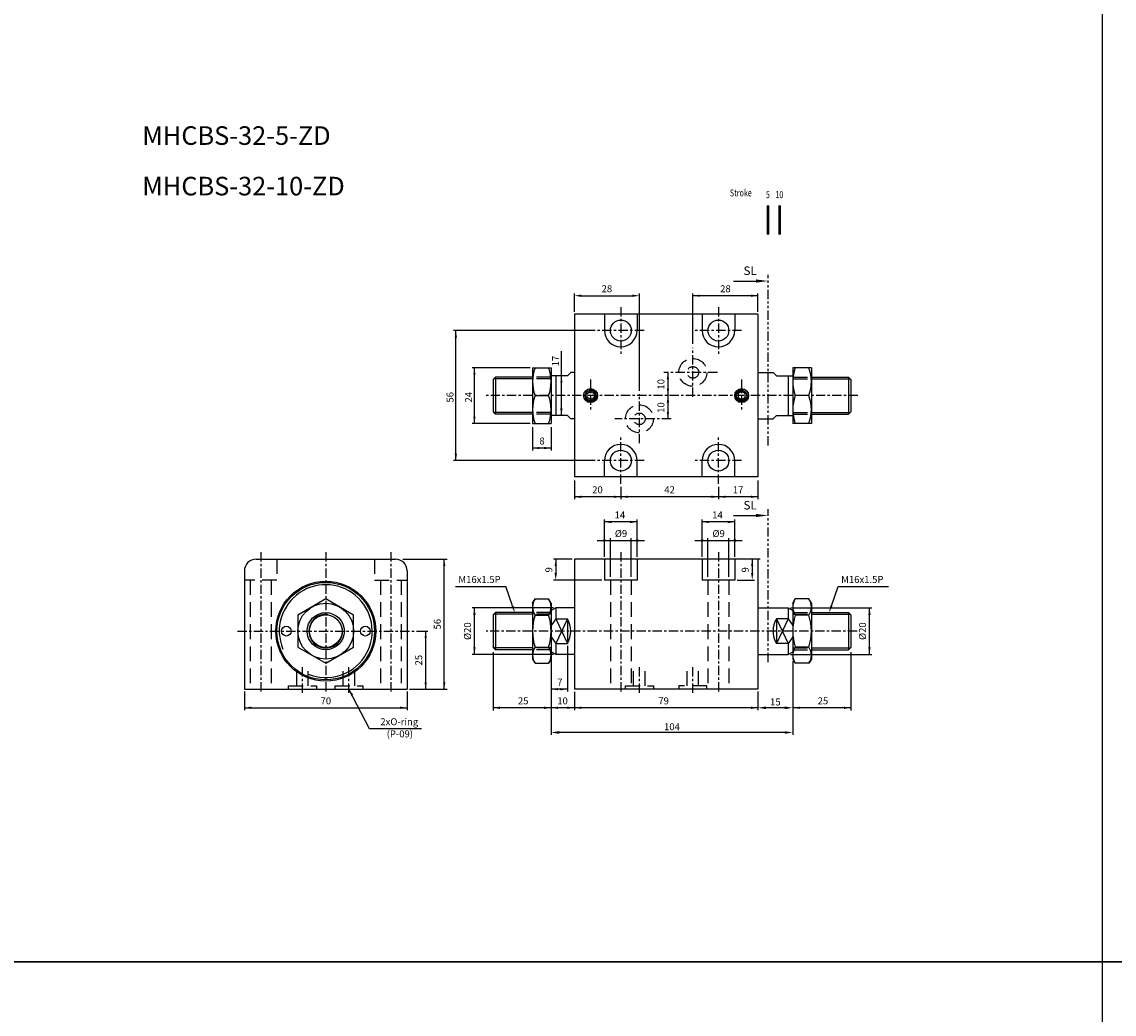
# Model space of a CAD drawing. Units: millimetres. Extents: x 3128 to 5026, y 3956 to 5711.
# Drawn here: x 3612 to 4082, y 4857 to 5284 of the extents above; entities that cross this region are included whole.
import ezdxf
from ezdxf.enums import TextEntityAlignment as Align

# ---------------------------------------------------------------- set-up
doc = ezdxf.new("R2010")
doc.units = ezdxf.units.MM
doc.header["$PDMODE"] = 35
for name, pattern in [('ACISOTGB', [9, 4, -1, 1, -1, 1, -1]), ('CENTER', [7, 4, -1, 1, -1]), ('HIDDEN', [9.525, 6.35, -3.175])]:
    doc.linetypes.add(name, pattern=pattern)
doc.layers.add('AM_0', color=7, linetype='Continuous', lineweight=50)
doc.layers.add('AM_5', color=5, linetype='Continuous', lineweight=25)
for name, color, linetype in [('LOGO', 7, 'Continuous'), ('SL', 2, 'Continuous'), ('UMCL1', 7, 'Continuous'), ('UMCL2', 5, 'Continuous'), ('框', 4, 'Continuous')]:
    doc.layers.add(name, color=color, linetype=linetype)
doc.styles.add('ACISOTS', font='isocp.shx', dxfattribs={"height": 1, "bigfont": 'chineset.shx'})
doc.styles.add('CHINESET', font='simplex.shx', dxfattribs={"bigfont": 'CHINESET.SHX'})
doc.styles.add('ROMANS', font='ROMANS.SHX', dxfattribs={"bigfont": 'LMP'})
doc.styles.add('ROMANSS', font='ROMANSS.SHX', dxfattribs={"bigfont": 'LMP'})
doc.dimstyles.new('AM_ISO$0', dxfattribs={"dimtxt": 3, "dimasz": 3.5, "dimexe": 1, "dimexo": 1, "dimgap": 1, "dimtad": 1, "dimdsep": 46, "dimtxsty": 'ROMANS', "dimcen": 0, "dimclrd": 256, "dimclre": 256, "dimclrt": 256, "dimadec": 0, "dimazin": 2, "dimtp": 0.1, "dimtm": 0.1, "dimtfac": 0.71, "dimtmove": 0, "dimatfit": 3, "dimfxl": 0, "dimtolj": 2, "dimlwd": -1, "dimlwe": -1, "dimarcsym": 0})

# ---------------------------------------------------------------- blocks, each defined once
blk = doc.blocks.new('*D92')
at = {"layer": 'AM_5'}
for p, q in [((3943.61, 5008.89), (3943.61, 4987.89)), ((3928.61, 4995.89), (3928.61, 4987.89)), ((3940.11, 4988.89), (3932.11, 4988.89))]:
    blk.add_line(p, q, dxfattribs=at)
for points in [[(3932.11, 4989.47), (3932.11, 4988.3), (3928.61, 4988.89)], [(3940.11, 4989.47), (3940.11, 4988.3), (3943.61, 4988.89)]]:
    blk.add_solid(points, dxfattribs=at)
at = {"layer": 'Defpoints', "color": 0}
for p in [(3943.61, 5009.89), (3928.61, 4996.89), (3928.61, 4988.89)]:
    blk.add_point(p, dxfattribs=at)
at = {"layer": 'AM_5', "insert": (3936.11, 4991.39), "char_height": 3, "attachment_point": 5, "style": 'ROMANS'}
blk.add_mtext('\\A2;15', dxfattribs=at)
blk = doc.blocks.new('*D93')
at = {"layer": 'AM_5'}
for p, q in [((3839.61, 5008.89), (3839.61, 4977.25)), ((3943.61, 5008.89), (3943.61, 4977.25)), ((3940.11, 4978.25), (3843.11, 4978.25))]:
    blk.add_line(p, q, dxfattribs=at)
for points in [[(3843.11, 4978.83), (3843.11, 4977.67), (3839.61, 4978.25)], [(3940.11, 4978.83), (3940.11, 4977.67), (3943.61, 4978.25)]]:
    blk.add_solid(points, dxfattribs=at)
at = {"layer": 'Defpoints', "color": 0}
for p in [(3839.61, 5009.89), (3943.61, 5009.89), (3839.61, 4978.25)]:
    blk.add_point(p, dxfattribs=at)
at = {"layer": 'AM_5', "insert": (3891.61, 4980.75), "char_height": 3, "attachment_point": 5, "style": 'ROMANS'}
blk.add_mtext('\\A2;104', dxfattribs=at)
blk = doc.blocks.new('A$C4CDC6EB8')
at = {"layer": 'SL'}
blk.add_line((0, 0.69), (9.68, 0.69), dxfattribs=at)
at = {"layer": 'SL', "lineweight": 35}
blk.add_trace([(9.68, 1.38), (9.68, 0), (14.93, 0.69)], dxfattribs=at)
at = {"layer": 'SL', "insert": (4.31, 2.13), "char_height": 3.675, "attachment_point": 7, "style": 'ACISOTS'}
blk.add_mtext('SL', dxfattribs=at)
blk = doc.blocks.new('A$C36E3674E')
at = {"color": 4}
for p, q in [((16.48, 0), (16.48, 12.51)), ((21.48, 0), (21.48, 12.51))]:
    blk.add_line(p, q, dxfattribs=at)
at = {"color": 4, "style": 'CHINESET', "width": 0.75}
for s, p in [('Stroke', (0, 16.42)), ('5', (15.5, 15.67)), ('10', (19.6, 15.68))]:
    blk.add_text(s, height=3, dxfattribs=at).set_placement(p)

msp = doc.modelspace()

# ---------------------------------------------------------------- linework, layer by layer
at = {"layer": 'LOGO', "color": 4}
msp.add_line((3127.879, 4879.468), (4076.731, 4879.468), dxfattribs=at)
msp.add_lwpolyline([(3127.879, 5711.428), (5025.583, 5711.428), (5025.583, 4879.468), (3127.879, 4879.468)], close=True, dxfattribs=at)
at = {"layer": 'SL', "linetype": 'ACISOTGB'}
for p, q in [((3933.017, 5101.872), (3933.017, 5175.27)), ((3933.017, 5008.572), (3933.017, 5074.33))]:
    msp.add_line(p, q, dxfattribs=at)
at = {"layer": 'UMCL1', "linetype": 'Continuous'}
for p, q in [((3849.608, 5158.293), (3849.608, 5088.293)), ((3928.608, 5158.293), (3849.608, 5158.293)), ((3862.608, 5158.293), (3862.608, 5151.293)), ((3876.608, 5158.293), (3876.608, 5151.293)), ((3904.608, 5158.293), (3904.608, 5151.293)), ((3918.608, 5158.293), (3918.608, 5151.293)), ((3928.608, 5158.293), (3928.608, 5088.293)), ((3831.608, 5135.293), (3831.608, 5111.293)), ((3831.608, 5135.293), (3839.608, 5135.293)), ((3839.608, 5135.293), (3839.608, 5111.293)), ((3848.108, 5133.293), (3846.608, 5131.793)), ((3849.608, 5133.293), (3848.108, 5133.293)), ((3928.608, 5133.293), (3935.108, 5133.293)), ((3935.108, 5133.293), (3936.608, 5131.793)), ((3943.608, 5135.293), (3943.608, 5111.293)), ((3951.608, 5135.293), (3943.608, 5135.293)), ((3951.608, 5135.293), (3951.608, 5111.293)), ((3815.608, 5131.293), (3814.608, 5130.293)), ((3814.608, 5130.293), (3814.608, 5116.293)), ((3815.608, 5131.293), (3815.608, 5115.293)), ((3831.608, 5131.293), (3815.608, 5131.293)), ((3846.608, 5131.793), (3839.608, 5131.793)), ((3841.608, 5131.793), (3841.608, 5114.793)), ((3936.608, 5131.793), (3943.608, 5131.793)), ((3941.608, 5131.793), (3941.608, 5114.793)), ((3951.608, 5131.293), (3967.608, 5131.293)), ((3967.608, 5131.293), (3967.608, 5115.293)), ((3967.608, 5131.293), (3968.608, 5130.293)), ((3968.608, 5130.293), (3968.608, 5116.293)), ((3832.679, 5123.293), (3838.536, 5123.293)), ((3950.536, 5123.293), (3944.679, 5123.293)), ((3814.608, 5116.293), (3815.608, 5115.293)), ((3831.608, 5115.293), (3815.608, 5115.293)), ((3846.608, 5114.793), (3839.608, 5114.793)), ((3848.108, 5113.293), (3846.608, 5114.793)), ((3935.108, 5113.293), (3936.608, 5114.793)), ((3936.608, 5114.793), (3943.608, 5114.793)), ((3951.608, 5115.293), (3967.608, 5115.293)), ((3968.608, 5116.293), (3967.608, 5115.293)), ((3831.608, 5111.293), (3839.608, 5111.293)), ((3849.608, 5113.293), (3848.108, 5113.293)), ((3928.608, 5113.293), (3935.108, 5113.293)), ((3951.608, 5111.293), (3943.608, 5111.293)), ((3862.608, 5088.293), (3862.608, 5095.293)), ((3876.608, 5088.293), (3876.608, 5095.293)), ((3904.608, 5088.293), (3904.608, 5095.293)), ((3918.608, 5088.293), (3918.608, 5095.293)), ((3928.608, 5088.293), (3849.608, 5088.293)), ((3712.628, 5052.886), (3772.628, 5052.886)), ((3928.608, 5052.886), (3849.608, 5052.886)), ((3849.608, 5052.886), (3849.608, 4996.886)), ((3928.608, 5052.886), (3928.608, 4996.886)), ((3831.608, 5033.886), (3832.679, 5035.743)), ((3832.679, 5035.743), (3838.536, 5035.743)), ((3839.608, 5033.886), (3838.536, 5035.743)), ((3943.608, 5033.886), (3944.679, 5035.743)), ((3950.536, 5035.743), (3944.679, 5035.743)), ((3951.608, 5033.886), (3950.536, 5035.743)), ((3815.608, 5029.886), (3814.608, 5028.886)), ((3815.608, 5029.886), (3815.608, 5013.886)), ((3831.608, 5029.886), (3815.608, 5029.886)), ((3831.608, 5033.886), (3831.608, 5009.886)), ((3839.608, 5033.886), (3839.608, 5009.886)), ((3841.608, 5031.886), (3839.608, 5030.731)), ((3849.608, 5031.886), (3841.608, 5031.886)), ((3841.608, 5031.886), (3841.608, 5027.154)), ((3928.608, 5031.886), (3941.608, 5031.886)), ((3941.608, 5031.886), (3941.608, 5027.154)), ((3941.608, 5031.886), (3943.608, 5030.731)), ((3943.608, 5033.886), (3943.608, 5009.886)), ((3951.608, 5033.886), (3951.608, 5009.886)), ((3951.608, 5029.886), (3967.608, 5029.886)), ((3967.608, 5029.886), (3967.608, 5013.886)), ((3967.608, 5029.886), (3968.608, 5028.886)), ((3814.608, 5028.886), (3814.608, 5014.886)), ((3832.679, 5028.814), (3838.536, 5028.814)), ((3841.608, 5027.154), (3839.608, 5024.333)), ((3841.608, 5027.154), (3846.608, 5027.154)), ((3846.608, 5027.154), (3846.608, 5016.618)), ((3941.608, 5027.154), (3936.608, 5027.154)), ((3936.608, 5027.154), (3936.608, 5016.618)), ((3941.608, 5027.154), (3943.608, 5024.333)), ((3950.536, 5028.814), (3944.679, 5028.814)), ((3968.608, 5028.886), (3968.608, 5014.886)), ((3839.608, 5019.439), (3841.608, 5016.618)), ((3841.608, 5016.618), (3841.608, 5011.886)), ((3841.608, 5016.618), (3846.608, 5016.618)), ((3941.608, 5016.618), (3936.608, 5016.618)), ((3943.608, 5019.439), (3941.608, 5016.618)), ((3941.608, 5016.618), (3941.608, 5011.886)), ((3814.608, 5014.886), (3815.608, 5013.886)), ((3831.608, 5013.886), (3815.608, 5013.886)), ((3832.679, 5014.958), (3838.536, 5014.958)), ((3841.608, 5011.886), (3839.608, 5013.041)), ((3849.608, 5011.886), (3841.608, 5011.886)), ((3928.608, 5011.886), (3941.608, 5011.886)), ((3941.608, 5011.886), (3943.608, 5013.041)), ((3950.536, 5014.958), (3944.679, 5014.958)), ((3951.608, 5013.886), (3967.608, 5013.886)), ((3968.608, 5014.886), (3967.608, 5013.886)), ((3831.608, 5009.886), (3832.679, 5008.03)), ((3832.679, 5008.03), (3838.536, 5008.03)), ((3839.608, 5009.886), (3838.536, 5008.03)), ((3943.608, 5009.886), (3944.679, 5008.03)), ((3950.536, 5008.03), (3944.679, 5008.03)), ((3951.608, 5009.886), (3950.536, 5008.03)), ((3928.608, 4996.886), (3849.608, 4996.886))]:
    msp.add_line(p, q, dxfattribs=at)
at = {"layer": 'UMCL1', "color": 1, "linetype": 'CENTER'}
for p, q in [((3869.608, 5161.293), (3869.608, 5141.293)), ((3911.608, 5161.293), (3911.608, 5141.293)), ((3879.608, 5151.293), (3859.608, 5151.293)), ((3921.608, 5151.293), (3901.608, 5151.293)), ((3900.608, 5122.743), (3900.608, 5143.843)), ((3911.158, 5133.293), (3888.056, 5133.293)), ((3856.608, 5130.293), (3856.608, 5116.293)), ((3921.608, 5130.293), (3921.608, 5116.293)), ((3877.608, 5102.743), (3877.608, 5123.843)), ((3971.608, 5123.293), (3811.608, 5123.293)), ((3891.242, 5113.293), (3867.058, 5113.293)), ((3869.608, 5085.293), (3869.608, 5105.293)), ((3911.608, 5085.293), (3911.608, 5105.293)), ((3879.608, 5095.293), (3859.608, 5095.293)), ((3921.608, 5095.293), (3901.608, 5095.293)), ((3714.628, 5055.886), (3714.628, 4994.886)), ((3742.628, 5055.886), (3742.628, 4994.886)), ((3770.628, 5055.886), (3770.628, 4994.886)), ((3869.608, 5055.886), (3869.608, 4994.886)), ((3911.608, 5055.886), (3911.608, 4994.886)), ((3704.628, 5021.886), (3780.628, 5021.886)), ((3971.312, 5021.886), (3811.608, 5021.886)), ((3732.628, 4995.386), (3732.628, 5007.386)), ((3752.628, 4995.386), (3752.628, 5007.386)), ((3877.608, 4995.386), (3877.608, 5007.386)), ((3900.608, 4995.386), (3900.608, 5007.386))]:
    msp.add_line(p, q, dxfattribs=at)
at = {"layer": 'UMCL1', "color": 2, "linetype": 'Continuous'}
for p, q in [((3831.608, 5130.543), (3814.858, 5130.543)), ((3951.608, 5130.543), (3968.358, 5130.543)), ((3831.608, 5116.043), (3814.858, 5116.043)), ((3951.608, 5116.043), (3968.358, 5116.043)), ((3831.608, 5029.136), (3814.858, 5029.136)), ((3951.608, 5029.136), (3968.358, 5029.136)), ((3831.608, 5014.636), (3814.858, 5014.636)), ((3951.608, 5014.636), (3968.358, 5014.636))]:
    msp.add_line(p, q, dxfattribs=at)
at = {"layer": 'UMCL1', "color": 2, "linetype": 'HIDDEN'}
for p, q in [((3839.608, 5131.293), (3831.608, 5131.293)), ((3839.608, 5130.543), (3831.608, 5130.543)), ((3943.608, 5131.293), (3951.608, 5131.293)), ((3943.608, 5130.543), (3951.608, 5130.543)), ((3839.608, 5116.043), (3831.608, 5116.043)), ((3839.608, 5115.293), (3831.608, 5115.293)), ((3943.608, 5116.043), (3951.608, 5116.043)), ((3943.608, 5115.293), (3951.608, 5115.293)), ((3839.608, 5029.886), (3831.608, 5029.886)), ((3943.608, 5029.886), (3951.608, 5029.886)), ((3839.608, 5029.136), (3831.608, 5029.136)), ((3943.608, 5029.136), (3951.608, 5029.136)), ((3839.608, 5014.636), (3831.608, 5014.636)), ((3839.608, 5013.886), (3831.608, 5013.886)), ((3943.608, 5014.636), (3951.608, 5014.636)), ((3943.608, 5013.886), (3951.608, 5013.886))]:
    msp.add_line(p, q, dxfattribs=at)
at = {"layer": 'UMCL1', "color": 3, "linetype": 'HIDDEN'}
for p, q in [((3721.628, 5052.886), (3721.628, 5043.886)), ((3763.628, 5052.886), (3763.628, 5043.886)), ((3721.628, 5043.886), (3707.628, 5043.886)), ((3710.128, 5043.886), (3710.128, 4996.886)), ((3719.128, 5043.886), (3719.128, 4996.886)), ((3763.628, 5043.886), (3777.628, 5043.886)), ((3766.128, 5043.886), (3766.128, 4996.886)), ((3775.128, 5043.886), (3775.128, 4996.886)), ((3865.108, 5043.886), (3865.108, 4996.886)), ((3874.108, 5043.886), (3874.108, 4996.886)), ((3907.108, 5043.886), (3907.108, 4996.886)), ((3916.108, 5043.886), (3916.108, 4996.886)), ((3730.128, 4998.286), (3730.128, 5005.886)), ((3735.128, 4998.286), (3735.128, 5005.886)), ((3750.128, 4998.286), (3750.128, 5005.886)), ((3755.128, 4998.286), (3755.128, 5005.886)), ((3875.108, 4998.286), (3875.108, 5005.886)), ((3880.108, 4998.286), (3880.108, 5005.886)), ((3898.108, 4998.286), (3898.108, 5005.886)), ((3903.108, 4998.286), (3903.108, 5005.886)), ((3726.628, 4996.886), (3726.628, 4998.286)), ((3726.628, 4998.286), (3738.628, 4998.286)), ((3738.628, 4998.286), (3738.628, 4996.886)), ((3746.628, 4996.886), (3746.628, 4998.286)), ((3746.628, 4998.286), (3758.628, 4998.286)), ((3758.628, 4998.286), (3758.628, 4996.886)), ((3871.608, 4996.886), (3871.608, 4998.286)), ((3871.608, 4998.286), (3883.608, 4998.286)), ((3883.608, 4998.286), (3883.608, 4996.886)), ((3906.608, 4998.286), (3894.608, 4998.286)), ((3894.608, 4998.286), (3894.608, 4996.886)), ((3906.608, 4996.886), (3906.608, 4998.286))]:
    msp.add_line(p, q, dxfattribs=at)
at = {"layer": 'UMCL1'}
for p, q in [((3862.608, 5052.886), (3862.608, 5043.886)), ((3876.608, 5052.886), (3876.608, 5043.886)), ((3904.608, 5052.886), (3904.608, 5043.886)), ((3918.608, 5052.886), (3918.608, 5043.886)), ((3707.628, 5047.886), (3707.628, 4996.886)), ((3777.628, 5047.886), (3777.628, 4996.886)), ((3876.608, 5043.886), (3862.608, 5043.886)), ((3918.608, 5043.886), (3904.608, 5043.886)), ((3707.628, 4996.886), (3777.628, 4996.886))]:
    msp.add_line(p, q, dxfattribs=at)
at = {"layer": 'UMCL1', "color": 4, "linetype": 'Continuous'}
for p, q in [((3841.608, 5027.154), (3846.608, 5016.618)), ((3846.608, 5027.154), (3841.608, 5016.618)), ((3941.608, 5027.154), (3936.608, 5016.618)), ((3936.608, 5027.154), (3941.608, 5016.618))]:
    msp.add_line(p, q, dxfattribs=at)
at = {"layer": 'UMCL1', "linetype": 'Continuous'}
for points in [[(3855.108, 5122.427), (3855.108, 5124.159), (3856.608, 5125.025), (3858.108, 5124.159), (3858.108, 5122.427), (3856.608, 5121.561)], [(3923.108, 5122.427), (3923.108, 5124.159), (3921.608, 5125.025), (3920.108, 5124.159), (3920.108, 5122.427), (3921.608, 5121.561)], [(3754.628, 5014.958), (3754.628, 5028.814), (3742.628, 5035.743), (3730.628, 5028.814), (3730.628, 5014.958), (3742.628, 5008.03)]]:
    msp.add_lwpolyline(points, close=True, dxfattribs=at)
for centre, radius in [((3869.608, 5151.293), 4.5), ((3911.608, 5151.293), 4.5), ((3856.608, 5123.293), 3), ((3856.608, 5123.293), 2.2), ((3921.608, 5123.293), 3), ((3921.608, 5123.293), 2.2), ((3869.608, 5095.293), 4.5), ((3911.608, 5095.293), 4.5), ((3742.628, 5021.886), 21.5), ((3742.628, 5021.886), 21), ((3742.628, 5021.886), 12), ((3742.628, 5021.886), 8), ((3742.628, 5021.886), 7), ((3725.628, 5021.886), 2.1), ((3759.628, 5021.886), 2.1)]:
    msp.add_circle(centre, radius, dxfattribs=at)
at = {"layer": 'UMCL1', "color": 3, "linetype": 'HIDDEN'}
for centre, radius in [((3900.608, 5133.293), 6), ((3900.608, 5133.293), 2.5), ((3877.608, 5113.293), 6), ((3877.608, 5113.293), 2.5)]:
    msp.add_circle(centre, radius, dxfattribs=at)
at = {"layer": 'UMCL1', "linetype": 'Continuous'}
for centre, radius, start, end in [((3869.608, 5151.293), 7, 180, 0), ((3911.608, 5151.293), 7, 180, 0), ((3848.938, 5129.293), 17.33, 159.74384, 200.25616), ((3822.278, 5129.293), 17.33, 339.74384, 20.25616), ((3960.938, 5129.293), 17.33, 159.74384, 200.25616), ((3934.278, 5129.293), 17.33, 339.74384, 20.25616), ((3848.938, 5117.293), 17.33, 159.74384, 200.25616), ((3822.278, 5117.293), 17.33, 339.74384, 20.25616), ((3960.938, 5117.293), 17.33, 159.74384, 200.25616), ((3934.278, 5117.293), 17.33, 339.74384, 20.25616), ((3869.608, 5095.293), 7, 0, 180), ((3911.608, 5095.293), 7, 0, 180), ((3712.628, 5047.886), 5, 90, 180), ((3772.628, 5047.886), 5, 0, 90), ((3837.742, 5032.278), 6.134, 145.61575, 214.38425), ((3833.474, 5032.278), 6.134, 325.61575, 34.38425), ((3949.742, 5032.278), 6.134, 145.61575, 214.38425), ((3945.474, 5032.278), 6.134, 325.61575, 34.38425), ((3854.536, 5021.886), 22.928, 162.41205, 197.58795), ((3816.679, 5021.886), 22.928, 342.41205, 17.58795), ((3838.108, 5021.886), 10, 328.21167, 31.78833), ((3945.108, 5021.886), 10, 148.21167, 211.78833), ((3966.536, 5021.886), 22.928, 162.41205, 197.58795), ((3928.679, 5021.886), 22.928, 342.41205, 17.58795), ((3837.742, 5011.494), 6.134, 145.61575, 214.38425), ((3833.474, 5011.494), 6.134, 325.61575, 34.38425), ((3949.742, 5011.494), 6.134, 145.61575, 214.38425), ((3945.474, 5011.494), 6.134, 325.61575, 34.38425)]:
    msp.add_arc(centre, radius, start, end, dxfattribs=at)
at = {"layer": 'UMCL1', "color": 2, "linetype": 'Continuous'}
for centre, radius, start, end in [((3856.608, 5123.293), 2.5, 161.56275, 106.9939), ((3921.608, 5123.293), 2.5, 73.0061, 18.43725), ((3742.628, 5021.886), 20, 247.80851, 202.61354), ((3742.628, 5021.886), 7.25, 81.53186, 8.63007)]:
    msp.add_arc(centre, radius, start, end, dxfattribs=at)
at = {"layer": 'UMCL2', "linetype": 'Continuous'}
for p, q in [((3849.608, 5159.293), (3849.608, 5167.293)), ((3852.608, 5166.293), (3874.608, 5166.293)), ((3877.608, 5125.338), (3877.608, 5167.293)), ((3900.608, 5145.62), (3900.608, 5167.293)), ((3928.608, 5166.293), (3900.608, 5166.293)), ((3928.608, 5159.293), (3928.608, 5167.293)), ((3858.608, 5151.293), (3797.608, 5151.293)), ((3798.608, 5095.293), (3798.608, 5151.293)), ((3844.041, 5114.793), (3844.041, 5142.485)), ((3830.608, 5135.293), (3805.608, 5135.293)), ((3806.608, 5111.293), (3806.608, 5135.293)), ((3889.873, 5133.293), (3889.873, 5113.293)), ((3830.608, 5111.293), (3805.608, 5111.293)), ((3831.608, 5109.716), (3831.608, 5099.716)), ((3839.608, 5109.716), (3839.608, 5099.716)), ((3839.608, 5100.716), (3831.608, 5100.716)), ((3858.608, 5095.293), (3797.608, 5095.293)), ((3849.608, 5086.716), (3849.608, 5078.716)), ((3928.608, 5086.716), (3928.608, 5078.716)), ((3869.608, 5084.023), (3869.608, 5078.716)), ((3911.608, 5084.023), (3911.608, 5078.716)), ((3928.608, 5079.716), (3849.608, 5079.716)), ((3862.608, 5053.886), (3862.608, 5069.886)), ((3876.608, 5068.886), (3862.608, 5068.886)), ((3876.608, 5053.886), (3876.608, 5069.886)), ((3904.608, 5053.886), (3904.608, 5069.886)), ((3918.608, 5068.886), (3904.608, 5068.886)), ((3918.608, 5053.886), (3918.608, 5069.886)), ((3859.496, 5060.886), (3879.861, 5060.886)), ((3865.108, 5045.257), (3865.108, 5061.886)), ((3874.108, 5045.257), (3874.108, 5061.886)), ((3901.496, 5060.886), (3921.861, 5060.886)), ((3907.108, 5045.257), (3907.108, 5061.886)), ((3916.108, 5045.257), (3916.108, 5061.886)), ((3775.796, 5052.886), (3794.89, 5052.886)), ((3793.628, 4996.886), (3793.628, 5052.886)), ((3848.608, 5052.886), (3840.608, 5052.886)), ((3841.608, 5052.886), (3841.608, 5045.886)), ((3926.149, 5052.886), (3926.149, 5045.886)), ((3929.608, 5052.886), (3927.149, 5052.886)), ((3861.418, 5043.886), (3840.608, 5043.886)), ((3919.608, 5043.886), (3927.149, 5043.886)), ((3798.421, 5041.122), (3820.064, 5041.122)), ((3822.998, 5032.719), (3820.064, 5041.122)), ((3960.218, 5032.719), (3963.151, 5041.122)), ((3963.151, 5041.122), (3984.794, 5041.122)), ((3840.608, 5031.886), (3805.608, 5031.886)), ((3806.608, 5011.886), (3806.608, 5031.886)), ((3942.608, 5031.886), (3977.608, 5031.886)), ((3976.608, 5011.886), (3976.608, 5031.886)), ((3781.66, 5021.886), (3786.628, 5021.886)), ((3785.628, 4996.886), (3785.628, 5021.886)), ((3846.608, 5015.618), (3846.608, 4995.886)), ((3840.608, 5011.886), (3805.608, 5011.886)), ((3814.608, 5012.841), (3814.608, 4987.667)), ((3839.608, 5011.353), (3839.608, 4979.886)), ((3942.608, 5011.886), (3977.608, 5011.886)), ((3968.608, 5012.841), (3968.608, 4987.667)), ((3761.516, 4979.876), (3752.628, 4996.886)), ((3778.628, 4996.886), (3794.89, 4996.886)), ((3846.608, 4996.886), (3839.608, 4996.886)), ((3707.628, 4995.886), (3707.628, 4987.886)), ((3777.628, 4995.886), (3777.628, 4987.886)), ((3849.608, 4995.686), (3849.608, 4987.886)), ((3928.608, 4995.655), (3928.608, 4987.937)), ((3707.628, 4988.886), (3777.628, 4988.886)), ((3928.608, 4988.886), (3814.608, 4988.886)), ((3968.608, 4988.886), (3943.608, 4988.886)), ((3783.864, 4979.876), (3761.516, 4979.876))]:
    msp.add_line(p, q, dxfattribs=at)
for points in [[(3852.608, 5166.793), (3852.608, 5165.793), (3849.608, 5166.293)], [(3874.608, 5166.793), (3874.608, 5165.793), (3877.608, 5166.293)], [(3903.608, 5166.793), (3903.608, 5165.793), (3900.608, 5166.293)], [(3925.608, 5166.793), (3925.608, 5165.793), (3928.608, 5166.293)], [(3799.108, 5148.293), (3798.108, 5148.293), (3798.608, 5151.293)], [(3807.108, 5132.293), (3806.108, 5132.293), (3806.608, 5135.293)], [(3890.373, 5130.293), (3889.373, 5130.293), (3889.873, 5133.293)], [(3844.541, 5128.793), (3843.541, 5128.793), (3844.041, 5131.793)], [(3890.373, 5126.293), (3889.373, 5126.293), (3889.873, 5123.293)], [(3890.373, 5120.293), (3889.373, 5120.293), (3889.873, 5123.293)], [(3844.541, 5117.793), (3843.541, 5117.793), (3844.041, 5114.793)], [(3890.373, 5116.293), (3889.373, 5116.293), (3889.873, 5113.293)], [(3807.108, 5114.293), (3806.108, 5114.293), (3806.608, 5111.293)], [(3834.608, 5100.216), (3834.608, 5101.216), (3831.608, 5100.716)], [(3836.608, 5100.216), (3836.608, 5101.216), (3839.608, 5100.716)], [(3799.108, 5098.293), (3798.108, 5098.293), (3798.608, 5095.293)], [(3852.608, 5079.216), (3852.608, 5080.216), (3849.608, 5079.716)], [(3866.608, 5079.216), (3866.608, 5080.216), (3869.608, 5079.716)], [(3872.608, 5079.216), (3872.608, 5080.216), (3869.608, 5079.716)], [(3908.608, 5079.216), (3908.608, 5080.216), (3911.608, 5079.716)], [(3914.608, 5079.216), (3914.608, 5080.216), (3911.608, 5079.716)], [(3925.608, 5079.216), (3925.608, 5080.216), (3928.608, 5079.716)], [(3865.608, 5069.386), (3865.608, 5068.386), (3862.608, 5068.886)], [(3873.608, 5069.386), (3873.608, 5068.386), (3876.608, 5068.886)], [(3907.608, 5069.386), (3907.608, 5068.386), (3904.608, 5068.886)], [(3915.608, 5069.386), (3915.608, 5068.386), (3918.608, 5068.886)], [(3862.108, 5061.386), (3862.108, 5060.386), (3865.108, 5060.886)], [(3877.108, 5061.386), (3877.108, 5060.386), (3874.108, 5060.886)], [(3904.108, 5061.386), (3904.108, 5060.386), (3907.108, 5060.886)], [(3919.108, 5061.386), (3919.108, 5060.386), (3916.108, 5060.886)], [(3794.128, 5049.886), (3793.128, 5049.886), (3793.628, 5052.886)], [(3841.108, 5049.886), (3842.108, 5049.886), (3841.608, 5052.886)], [(3926.649, 5049.886), (3925.649, 5049.886), (3926.149, 5052.886)], [(3841.108, 5046.886), (3842.108, 5046.886), (3841.608, 5043.886)], [(3926.649, 5046.886), (3925.649, 5046.886), (3926.149, 5043.886)], [(3807.108, 5028.886), (3806.108, 5028.886), (3806.608, 5031.886)], [(3823.47, 5032.883), (3822.525, 5032.554), (3823.986, 5029.886)], [(3959.746, 5032.883), (3960.69, 5032.554), (3959.229, 5029.886)], [(3976.108, 5028.886), (3977.108, 5028.886), (3976.608, 5031.886)], [(3786.128, 5018.886), (3785.128, 5018.886), (3785.628, 5021.886)], [(3807.108, 5014.886), (3806.108, 5014.886), (3806.608, 5011.886)], [(3976.108, 5014.886), (3977.108, 5014.886), (3976.608, 5011.886)], [(3754.467, 4994.464), (3753.582, 4993.998), (3752.628, 4996.886)], [(3786.128, 4999.886), (3785.128, 4999.886), (3785.628, 4996.886)], [(3794.128, 4999.886), (3793.128, 4999.886), (3793.628, 4996.886)], [(3842.608, 4997.386), (3842.608, 4996.386), (3839.608, 4996.886)], [(3843.608, 4997.386), (3843.608, 4996.386), (3846.608, 4996.886)], [(3710.628, 4989.386), (3710.628, 4988.386), (3707.628, 4988.886)], [(3774.628, 4989.386), (3774.628, 4988.386), (3777.628, 4988.886)], [(3817.608, 4989.386), (3817.608, 4988.386), (3814.608, 4988.886)], [(3836.608, 4989.386), (3836.608, 4988.386), (3839.608, 4988.886)], [(3842.608, 4989.386), (3842.608, 4988.386), (3839.608, 4988.886)], [(3846.608, 4989.386), (3846.608, 4988.386), (3849.608, 4988.886)], [(3852.608, 4989.386), (3852.608, 4988.386), (3849.608, 4988.886)], [(3925.608, 4989.386), (3925.608, 4988.386), (3928.608, 4988.886)], [(3946.608, 4989.386), (3946.608, 4988.386), (3943.608, 4988.886)], [(3965.608, 4989.386), (3965.608, 4988.386), (3968.608, 4988.886)]]:
    msp.add_solid(points, dxfattribs=at)
at = {"layer": '框'}
for p, q in [((4076.731, 5711.428), (4076.731, 4879.468)), ((4076.731, 5711.428), (4076.731, 4879.468)), ((3127.879, 4879.468), (4076.731, 4879.468)), ((4076.731, 4879.468), (4076.731, 4047.509)), ((4076.731, 4879.468), (5025.583, 4879.468)), ((4076.731, 4879.468), (4076.731, 4047.509))]:
    msp.add_line(p, q, dxfattribs=at)

# ---------------------------------------------------------------- block references
for p in [(3918.091, 5171.926), (3918.091, 5070.986)]:
    msp.add_blockref('A$C4CDC6EB8', p)
at = {"layer": 'AM_0'}
msp.add_blockref('A$C36E3674E', (3916.541, 5192.633), dxfattribs=at)

# ---------------------------------------------------------------- texts
at = {"layer": 'AM_5', "color": 0, "style": 'ROMANSS'}
for s, p in [('MHCBS-32-5-ZD', (3663.666, 5231.235)), ('MHCBS-32-10-ZD', (3663.666, 5209.487))]:
    msp.add_text(s, height=8, dxfattribs=at).set_placement(p)
at = {"layer": 'UMCL2', "linetype": 'Continuous', "style": 'ROMANSS'}
for s, p in [('28', (3863.608, 5169.293)), ('28', (3914.608, 5169.293)), ('8', (3835.701, 5103.742)), ('20', (3859.557, 5082.742)), ('42', (3890.584, 5082.742)), ('17', (3920.076, 5082.742)), ('14', (3869.202, 5071.913)), ('14', (3911.202, 5071.913)), ('%%c9', (3869.688, 5063.913)), ('%%c9', (3911.688, 5063.913)), ('7', (3843.368, 4999.886)), ('70', (3742.671, 4991.886)), ('25', (3827.589, 4991.886)), ('10', (3844.529, 4991.886)), ('79', (3888.029, 4991.886)), ('25', (3956.589, 4991.886))]:
    msp.add_text(s, height=3, dxfattribs=at).set_placement(p, align=Align.MIDDLE_CENTER)
at = {"layer": 'UMCL2', "linetype": 'Continuous', "style": 'ROMANS'}
for s, p in [('17', (3843.041, 5135.887)), ('56', (3797.608, 5120.298)), ('24', (3805.608, 5120.298))]:
    msp.add_text(s, height=3, rotation=90, dxfattribs=at).set_placement(p)
at = {"layer": 'UMCL2', "linetype": 'Continuous', "style": 'ROMANSS'}
for s, p in [('10', (3886.873, 5128.154)), ('10', (3886.873, 5118.138)), ('9', (3838.608, 5048.284)), ('9', (3923.149, 5048.284)), ('56', (3790.628, 5024.883)), ('%%c20', (3803.608, 5021.886)), ('%%c20', (3973.608, 5021.886)), ('25', (3782.628, 5009.383))]:
    msp.add_text(s, height=3, rotation=90, dxfattribs=at).set_placement(p, align=Align.MIDDLE_CENTER)
for p in [(3799.711, 5044.122), (3964.441, 5044.122)]:
    msp.add_text('M16x1.5P', height=3, dxfattribs=at).set_placement(p, align=Align.MIDDLE_LEFT)
for s, p in [('2xO-ring', (3782.408, 4982.876)), ('(P-09)', (3780.182, 4977.635))]:
    msp.add_text(s, height=3, dxfattribs=at).set_placement(p, align=Align.MIDDLE_RIGHT)

# ---------------------------------------------------------------- dimensions: what is measured, and where the dimension line sits
at = {"layer": 'AM_5'}
for base, p2, picture, middle in [((3839.608, 4978.249), (3839.608, 5009.886), '*D93', (3891.608, 4980.749)), ((3928.608, 4988.886), (3928.608, 4996.886), '*D92', (3936.108, 4991.386))]:
    dim = msp.add_linear_dim(base=base, p1=(3943.608, 5009.886), p2=p2, dimstyle='AM_ISO$0', override={"dimscale": 1, "dimlfac": 1}, dxfattribs=at)
    dim.commit()
    dim.dimension.update_dxf_attribs({"geometry": picture, "text_midpoint": middle})

doc.saveas('drawing.dxf')
